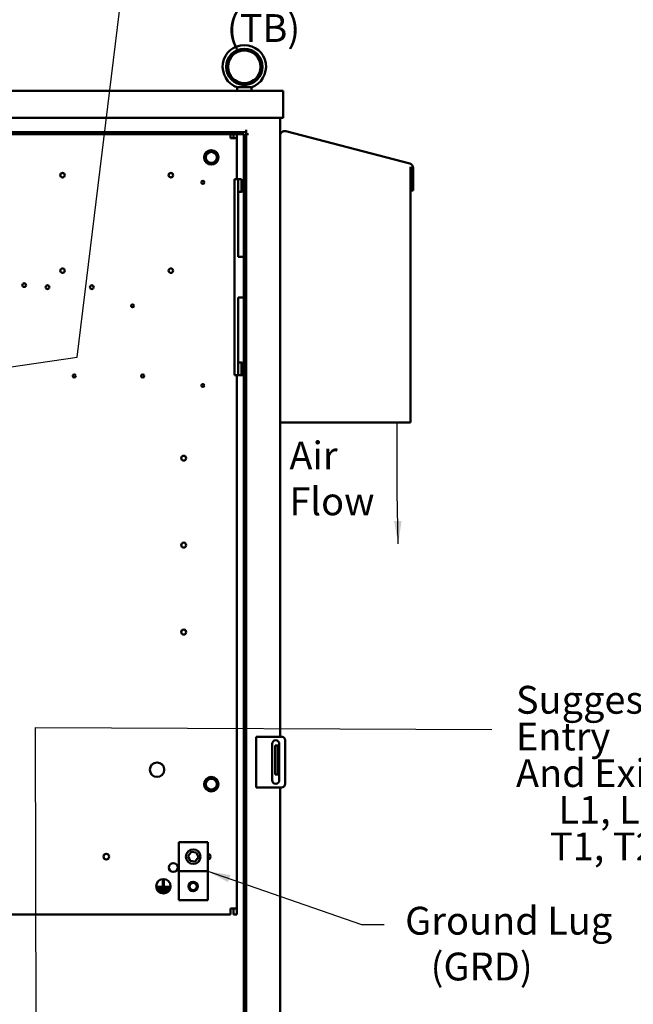
# Model space of a CAD drawing. Units: inches. Extents: x 2.2 to 96.8, y 1.1 to 75.4.
# Drawn here: x 59.5 to 71.4, y 39.3 to 58.4 of the extents above; entities that cross this region are included whole.
import ezdxf

# ---------------------------------------------------------------- set-up
doc = ezdxf.new("R2010")
doc.units = ezdxf.units.IN
doc.header["$LTSCALE"] = 4.5
doc.header["$MEASUREMENT"] = 0
doc.layers.add('Symbol (ANSI)', color=7, linetype='Continuous', lineweight=25)
doc.layers.add('Visible (ANSI)', color=7, linetype='Continuous', lineweight=50)
doc.styles.add('Note Text (ANSI)', font='tahoma.ttf')
doc.dimstyles.new('Default (ANSI)$7', dxfattribs={"dimscale": 4.5, "dimtxt": 0.12, "dimasz": 0.098425, "dimexe": 0.125, "dimexo": 0.0625, "dimgap": 0.031496, "dimtad": 0, "dimtih": 1, "dimtoh": 1, "dimrnd": 1e-08, "dimzin": 4, "dimdsep": 46, "dimtxsty": 'Note Text (ANSI)', "dimcen": 0.09, "dimdle": 0.393701, "dimclrd": 256, "dimclre": 256, "dimclrt": 256, "dimadec": 0, "dimazin": 1, "dimtfac": 1, "dimtofl": 0, "dimtmove": 0, "dimatfit": 3, "dimfxl": 1, "dimtolj": 1, "dimtzin": 4, "dimlwd": -1, "dimlwe": -1, "dimarcsym": 0})

msp = doc.modelspace()

# ---------------------------------------------------------------- linework, layer by layer
at = {"layer": 'Visible (ANSI)'}
for p, q in [((47.5952, 57.0495), (64.5916, 57.0495)), ((63.6952, 57.0495), (63.6952, 57.1181)), ((63.7175, 57.1226), (63.9541, 57.1226)), ((63.9764, 57.0495), (63.9764, 57.1181)), ((64.5916, 57.0495), (64.5916, 56.523)), ((47.5952, 56.523), (64.5916, 56.523)), ((64.5309, 56.523), (64.5309, 44.5164)), ((48.2713, 56.2496), (63.8716, 56.2496)), ((63.8278, 56.2057), (48.359, 56.2057)), ((63.5652, 56.2057), (63.5652, 56.1288)), ((63.6262, 56.1288), (63.6262, 56.2057)), ((63.6871, 56.2057), (63.6871, 56.1288)), ((63.8278, 56.2057), (63.8278, 30.9832)), ((63.8716, 56.2496), (63.8716, 56.2935)), ((63.8716, 56.2496), (63.8716, 30.9393)), ((63.9155, 56.2057), (63.8716, 56.2057)), ((64.6408, 56.2649), (67.0471, 55.6381)), ((63.5652, 56.1288), (63.6871, 56.1288)), ((63.6871, 56.1288), (63.6871, 55.3372)), ((67.0622, 55.5718), (67.0621, 55.5718)), ((67.0621, 55.5718), (67.0621, 50.6145)), ((67.0637, 55.5692), (67.0622, 55.5718)), ((67.0651, 55.5666), (67.0637, 55.5692)), ((67.0666, 55.5639), (67.0651, 55.5666)), ((67.068, 55.5611), (67.0666, 55.5639)), ((67.0694, 55.5582), (67.068, 55.5611)), ((67.0689, 55.5532), (67.0718, 55.5532)), ((67.0689, 55.1124), (67.0689, 55.5532)), ((67.0708, 55.5553), (67.0694, 55.5582)), ((67.0718, 55.5532), (67.0708, 55.5553)), ((67.1128, 55.5532), (67.1128, 55.1124)), ((63.6455, 55.3264), (63.6455, 55.3372)), ((63.713, 55.3372), (63.6455, 55.3372)), ((63.6455, 55.3264), (63.6455, 54.9575)), ((63.713, 55.3372), (63.713, 55.3264)), ((63.7805, 55.3372), (63.713, 55.3372)), ((63.713, 54.9575), (63.713, 55.3264)), ((63.7805, 55.227), (63.7805, 55.3372)), ((63.7805, 55.227), (63.7805, 55.0915)), ((63.7805, 55.0915), (63.713, 55.0915)), ((63.7805, 55.0953), (63.8278, 55.0953)), ((67.1128, 55.1124), (67.0689, 55.1124)), ((63.6455, 54.0764), (63.6455, 54.9575)), ((63.713, 54.9575), (63.713, 54.0764)), ((63.6455, 54.0489), (63.6455, 54.0764)), ((63.713, 54.0764), (63.713, 54.0489)), ((63.6455, 54.0489), (63.6455, 52.8174)), ((63.713, 53.8269), (63.713, 54.0489)), ((63.8278, 53.8269), (63.713, 53.8269)), ((63.713, 52.8174), (63.713, 53.0394)), ((63.713, 53.0394), (63.8278, 53.0394)), ((63.6455, 52.7899), (63.6455, 52.8174)), ((63.6455, 51.9089), (63.6455, 52.7899)), ((63.713, 52.8174), (63.713, 52.7899)), ((63.713, 52.7899), (63.713, 51.9089)), ((63.6455, 51.9089), (63.6455, 51.5399)), ((63.713, 51.9089), (63.713, 51.5399)), ((63.713, 51.7748), (63.7805, 51.7748)), ((63.7805, 51.7748), (63.7805, 51.6393)), ((63.7805, 51.771), (63.8278, 51.771)), ((63.7805, 51.5291), (63.7805, 51.6393)), ((63.6455, 51.5291), (63.6455, 51.5399)), ((63.713, 51.5291), (63.6455, 51.5291)), ((63.6871, 51.5291), (63.6871, 41.1852)), ((63.713, 51.5399), (63.713, 51.5291)), ((63.713, 51.5291), (63.7805, 51.5291)), ((63.8278, 51.5291), (63.7805, 51.5291)), ((67.0621, 50.6145), (64.5309, 50.6145)), ((64.0657, 44.5164), (64.1478, 44.5164)), ((64.0657, 44.5164), (64.0657, 43.532)), ((64.1478, 44.5164), (64.5579, 44.5164)), ((64.3743, 43.6726), (64.3743, 44.3758)), ((64.4876, 44.3476), (64.4313, 44.3476)), ((64.4313, 44.3476), (64.4313, 44.2773)), ((64.4876, 44.3476), (64.4876, 44.2773)), ((64.5149, 44.3758), (64.5149, 43.6726)), ((64.6282, 44.4461), (64.6282, 43.6023)), ((64.4313, 43.8554), (64.4313, 44.2773)), ((64.4876, 43.8554), (64.4876, 44.2773)), ((64.4313, 43.8554), (64.4313, 43.7851)), ((64.4876, 43.7851), (64.4313, 43.7851)), ((64.4876, 43.8554), (64.4876, 43.7851)), ((64.1478, 43.532), (64.0657, 43.532)), ((64.5579, 43.532), (64.1478, 43.532)), ((64.5309, 43.532), (64.5309, 30.0495)), ((62.5621, 42.4695), (62.5621, 41.907)), ((63.1246, 42.4695), (62.5621, 42.4695)), ((63.1246, 41.907), (63.1246, 42.4695)), ((62.7434, 42.1999), (62.8035, 42.2807)), ((62.8035, 42.2807), (62.9035, 42.269)), ((62.9035, 42.269), (62.9434, 42.1766)), ((62.7833, 42.1075), (62.7434, 42.1999)), ((62.8833, 42.0958), (62.7833, 42.1075)), ((62.9434, 42.1766), (62.8833, 42.0958)), ((63.1246, 41.907), (62.5621, 41.907)), ((62.5621, 41.907), (62.5621, 41.3445)), ((63.1246, 41.3445), (63.1246, 41.907)), ((62.2534, 41.6218), (62.2534, 41.7407)), ((62.2534, 41.7407), (62.2759, 41.7407)), ((62.2759, 41.7407), (62.2759, 41.6218)), ((62.1382, 41.5824), (62.1382, 41.6049)), ((62.1382, 41.6049), (62.3861, 41.6049)), ((62.3861, 41.5824), (62.1382, 41.5824)), ((62.1657, 41.543), (62.1657, 41.5655)), ((62.1657, 41.5655), (62.3687, 41.5655)), ((62.3687, 41.543), (62.1657, 41.543)), ((62.1954, 41.5036), (62.1954, 41.5261)), ((62.1954, 41.5261), (62.3351, 41.5261)), ((62.3351, 41.5036), (62.1954, 41.5036)), ((62.2759, 41.6218), (62.2534, 41.6218)), ((62.3351, 41.5261), (62.3351, 41.5036)), ((62.3687, 41.5655), (62.3687, 41.543)), ((62.3861, 41.6049), (62.3861, 41.5824)), ((63.1246, 41.3445), (62.5621, 41.3445)), ((63.5652, 41.0632), (63.5652, 41.1852)), ((63.6871, 41.1852), (63.5652, 41.1852)), ((63.6262, 41.0632), (63.6262, 41.1852)), ((63.6871, 41.1852), (63.6871, 41.0632)), ((63.5652, 41.0632), (48.6216, 41.0632)), ((63.6871, 41.0632), (63.6262, 41.0632))]:
    msp.add_line(p, q, dxfattribs=at)
for centre, radius in [((63.8358, 57.5159), 0.3516), ((63.8358, 57.5159), 0.3164), ((63.195, 55.7585), 0.1406), ((63.195, 55.7585), 0.135), ((63.195, 55.7585), 0.1055), ((60.3065, 55.4116), 0.0439), ((62.4103, 55.4116), 0.0439), ((63.0306, 55.2738), 0.0293), ((60.3065, 53.5609), 0.0439), ((62.4103, 53.5609), 0.0439), ((59.5617, 53.2795), 0.0366), ((60.014, 53.2389), 0.0366), ((60.8746, 53.2389), 0.0366), ((61.666, 52.8787), 0.0293), ((60.5332, 51.5168), 0.0293), ((61.8629, 51.5168), 0.0293), ((63.0306, 51.3324), 0.0293), ((62.6589, 49.9215), 0.0478), ((62.6589, 48.234), 0.0478), ((62.6589, 46.5465), 0.0478), ((62.1403, 43.8757), 0.1406), ((63.195, 43.5945), 0.1406), ((63.195, 43.5945), 0.135), ((63.195, 43.5945), 0.1055), ((61.1559, 42.1882), 0.0551), ((62.8434, 42.1882), 0.1406), ((62.4567, 41.9773), 0.0863), ((62.2647, 41.6141), 0.1406), ((62.8434, 41.6081), 0.0923), ((62.8434, 41.6083), 0.0709)]:
    msp.add_circle(centre, radius, dxfattribs=at)
for centre, radius, start, end in [((63.8358, 57.5159), 0.4219, 288.72059, 251.27941), ((64.6186, 56.18), 0.0878, 75.4, 180), ((67.025, 55.5532), 0.0878, 0, 75.4), ((64.4446, 44.3758), 0.0703, 0, 180), ((64.5579, 44.4461), 0.0703, 0, 90), ((64.4446, 43.6726), 0.0703, 180, 0), ((64.5579, 43.6023), 0.0703, 270, 0), ((63.1246, 42.1882), 0.0551, 270, 90)]:
    msp.add_arc(centre, radius, start, end, dxfattribs=at)
for points, knots in [([(63.7806, 57.1226), (63.7876, 57.1266), (63.7949, 57.1311), (63.8086, 57.1395), (63.8146, 57.1431), (63.8235, 57.1475), (63.8268, 57.1488), (63.8314, 57.1499), (63.8329, 57.1502), (63.8358, 57.1503), (63.8372, 57.1503), (63.8404, 57.1499), (63.8423, 57.1495), (63.8505, 57.1468), (63.8578, 57.1426), (63.8734, 57.1332), (63.8821, 57.1277), (63.891, 57.1226)], [-1.07400768, -1.07400768, -1.07400768, -1.07400768, -0.9542587, -0.9542587, -0.84502446, -0.84502446, -0.77038076, -0.77038076, -0.73312869, -0.73312869, -0.70165113, -0.70165113, -0.65570631, -0.65570631, -0.49696875, -0.49696875, -0.33496441, -0.33496441, -0.33496441, -0.33496441]), ([(63.7004, 57.1163), (63.7023, 57.1157), (63.7047, 57.1159), (63.7105, 57.118), (63.7139, 57.1199), (63.7175, 57.1226)], [-0.19329725, -0.19329725, -0.19329725, -0.19329725, -0.09734332, -0.09734332, 0, 0, 0, 0]), ([(63.9541, 57.1226), (63.9577, 57.1199), (63.9611, 57.118), (63.9669, 57.1159), (63.9693, 57.1157), (63.9712, 57.1163)], [-0.19357932, -0.19357932, -0.19357932, -0.19357932, -0.09613175, -0.09613175, -0.00010845, -0.00010845, -0.00010845, -0.00010845])]:
    msp.add_open_spline(points, degree=3, knots=knots, dxfattribs=at)
msp.add_open_spline([(63.6455, 53.8248), (63.6454, 53.805), (63.6455, 53.7862), (63.6455, 53.7707)], degree=3, dxfattribs=at)

# ---------------------------------------------------------------- texts
at = {"layer": 'Symbol (ANSI)', "char_height": 0.54, "attachment_point": 1, "style": 'Note Text (ANSI)'}
for s, insert, width, line_spacing_factor in [('\\fTahoma|b0|i0;Terminal Block \\P\\fTahoma|b0|i0;        (TB)', (62.1768, 60.3164), 5.045981, 0.987884), ('\\fTahoma|b0|i0;Air \\P\\fTahoma|b0|i0;Flow', (64.7104, 50.2429), 1.511037, 0.987884), ('\\fTahoma|b0|i0;Suggested Customer Wire Entry \\P\\fTahoma|b0|i0;And Exit Location.\\P\\fTahoma|b0|i0;     L1, L2, L3\\P\\fTahoma|b0|i0;    T1, T2, T3\\P\\fTahoma|b0|i0;\\P', (69.1102, 45.5022), 10.687537, 0.790307), ('\\fTahoma|b0|i0;Ground Lug \\P\\fTahoma|b0|i0;   (GRD)', (66.9585, 41.2154), 4.06269, 0.987884)]:
    msp.add_mtext(s, dxfattribs=dict(at, insert=insert, width=width, line_spacing_factor=line_spacing_factor))

# ---------------------------------------------------------------- leaders
at = {"layer": 'Symbol (ANSI)', "annotation_type": 0, "has_hookline": 1, "text_width": 0.2321}
for points, hookline_direction in [([(57.8004, 51.4754), (60.5869, 51.8799), (61.5687, 59.8797), (62.0116, 59.8797)], 0), ([(59.8019, 36.5709), (59.7838, 44.6939), (68.6419, 44.6545)], 1), ([(63.1246, 41.907), (66.109, 40.8689), (66.552, 40.8689)], 0)]:
    msp.add_leader(points, dimstyle='Default (ANSI)$7', override={"dimtad": 0}, dxfattribs=dict(at, hookline_direction=hookline_direction))
at = {"layer": 'Symbol (ANSI)'}
msp.add_leader([(66.8242, 48.2586), (66.8057, 49.2547), (66.8057, 50.5911)], dimstyle='Default (ANSI)$7', override={"dimtad": 0}, dxfattribs=at)

doc.saveas('drawing.dxf')
